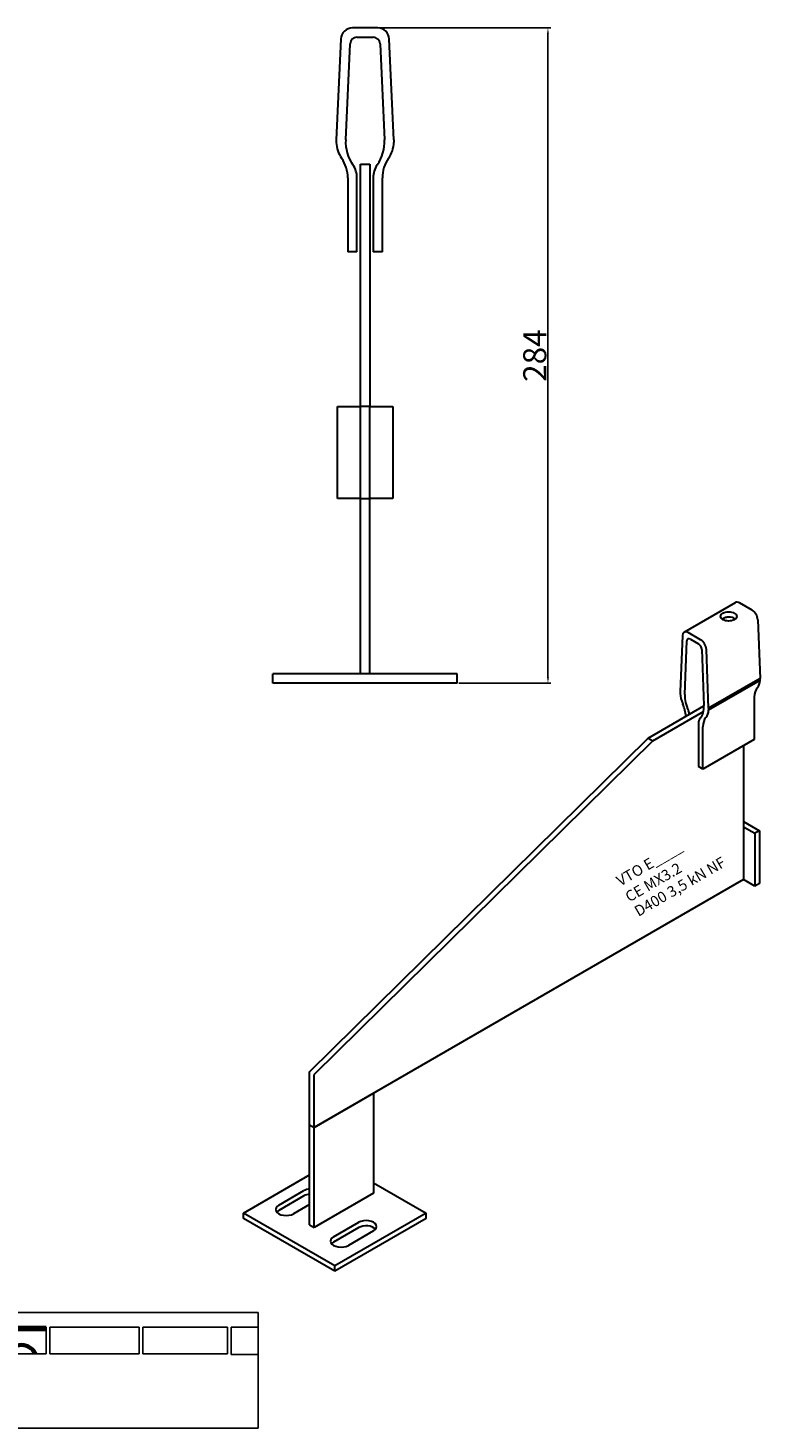
# Model space of a CAD drawing. Units: millimetres. Extents: x 30759 to 31519, y 138598 to 139205.
# Drawn here: x 31202 to 31519, y 138598 to 139205 of the extents above; entities that cross this region are included whole.
import ezdxf

# ---------------------------------------------------------------- set-up
doc = ezdxf.new("R2010")
doc.units = ezdxf.units.MM
doc.header["$PDMODE"] = 35
for name, color, linetype in [('A12----', 1, 'Continuous'), ('Logo tekst', 20, 'Continuous'), ('Tegnigshoved', 7, 'Continuous'), ('Tekst', 7, 'Continuous')]:
    doc.layers.add(name, color=color, linetype=linetype)
doc.layers.add('AM_VIS', color=7, linetype='Continuous', lineweight=30)
doc.layers.add('Logo', color=20, linetype='Continuous', lineweight=35)
doc.styles.add('Arial', font='arial.ttf')
doc.styles.get("Standard").update_dxf_attribs({"font": 'arial.ttf', "height": 2})
doc.dimstyles.new('ISO-25', dxfattribs={"dimtxt": 2.5, "dimasz": 2.5, "dimexe": 1.25, "dimexo": 0.625, "dimtad": 1, "dimdec": 0, "dimtxsty": 'Standard', "dimcen": 2.5, "dimadec": 0, "dimazin": 0, "dimtfac": 1, "dimtdec": 0, "dimtmove": 0, "dimatfit": 3, "dimfxl": 1, "dimarcsym": 0})

# ---------------------------------------------------------------- blocks, each defined once
blk = doc.blocks.new('Tegningshoved 010710')
at = {"layer": 'Logo'}
h = blk.add_hatch(color=256, dxfattribs=at)
h.paths.add_polyline_path([(145.43, 19.04), (145.94, 19.04, -0.636286), (151.46, 19.04), (151.97, 19.04, 0.666252)], flags=17)
h.paths.add_polyline_path([(144.8, 24.38), (154.01, 24.38), (154.01, 24.88), (141.47, 24.88), (140.43, 20.52), (139.62, 23.1), (139.14, 22.95), (140.37, 19.03), (140.59, 19.04), (141.86, 24.38), (144.49, 24.38), (144.49, 19.04), (144.8, 19.04)])
for p, q in [((67, 23), (67, 28)), ((67, 18), (67, 23))]:
    blk.add_line(p, q)
at = {"layer": 'Logo', "lineweight": 50}
for p, q in [((141.47, 24.88), (154.01, 24.88)), ((141.86, 24.38), (144.49, 24.38)), ((144.8, 24.38), (144.8, 19.04)), ((144.8, 24.38), (154.01, 24.38))]:
    blk.add_line(p, q, dxfattribs=at)
at = {"layer": 'Logo'}
for p, q in [((140.37, 19.03), (139.14, 22.95)), ((140.43, 20.51), (139.62, 23.1))]:
    blk.add_line(p, q, dxfattribs=at)
for centre, radius, start, end in [((148.7, 17.67), 3.54, 22.6528, 157.3472), ((148.7, 17.75), 3.04, 25.0639, 154.9361)]:
    blk.add_arc(centre, radius, start, end, dxfattribs=at)
at = {"layer": 'Logo tekst'}
for p, q in [((140.43, 20.52), (141.47, 24.88)), ((140.59, 19.04), (141.86, 24.38)), ((144.49, 24.38), (144.49, 19.04)), ((154.01, 24.88), (154.01, 19.04)), ((154.81, 24.88), (154.81, 19.05)), ((174.17, 24.88), (154.81, 24.88)), ((174.17, 24.88), (174.17, 19.05)), ((174.98, 24.88), (174.98, 19.05)), ((174.98, 24.88), (193.33, 24.88)), ((193.33, 24.88), (193.33, 19.05)), ((194.14, 24.88), (194.14, 18.92)), ((194.14, 24.88), (200, 24.88)), ((139.14, 22.95), (139.62, 23.1)), ((140.37, 19.03), (140.59, 19.04)), ((144.8, 19.04), (144.49, 19.04)), ((154.01, 19.04), (144.8, 19.04)), ((154.81, 19.05), (174.17, 19.05)), ((174.98, 19.05), (193.33, 19.05)), ((194.14, 18.92), (200, 18.92))]:
    blk.add_line(p, q, dxfattribs=at)
at = {"layer": 'Tegnigshoved'}
for p, q in [((0, 28), (200, 28)), ((137, 3), (137, 28)), ((200, 3), (200, 28)), ((0, 23), (137, 23)), ((0, 18), (137, 18)), ((0, 13), (100, 13)), ((0, 8), (100, 8)), ((0, 3), (200, 3))]:
    blk.add_line(p, q, dxfattribs=at)
at = {"layer": 'Tekst'}
for p, q in [((0, 28), (0, 3)), ((0, 28), (0, 22)), ((100, 23), (100, 28)), ((100, 3), (100, 23)), ((34, 13), (34, 18)), ((67, 13), (67, 18)), ((34, 3), (34, 8))]:
    blk.add_line(p, q, dxfattribs=at)
at = {"layer": 'Tekst', "char_height": 1.75, "attachment_point": 1}
for s, insert, width in [('{\\fTrebuchet MS|b0|i0|c0|p34;X = Facade side}', (0.65, 34.71), 56.7644), ('{\\fTrebuchet MS|b0|i0|c0|p34;Tegning skal godkendes før produktionsstart}', (0.65, 31.84), 56.7644), ('{\\fTrebuchet MS|b0|i0|c0|p34;Projekt:}', (1.13, 26.56), 13.6908), ('{\\fTrebuchet MS|b0|i0|c0|p34;\\C7;Mål:}', (68.01, 26.39), 16.926), ('{\\fTrebuchet MS|b0|i0|c0|p34;\\C7;Tegn. nr.:}', (100.9, 26.14), 15.8714), ('{\\fTrebuchet MS|b0|i0|c0|p34;Kunde:}', (1.14, 21.36), 12.2672), ('{\\fTrebuchet MS|b0|i0|c0|p34;\\C7;Vægt:}', (68.01, 21.39), 16.926), ('{\\fTrebuchet MS|b0|i0|c0|p34;\\C7;Udarb. af: VTO - BHP}', (101.15, 21.41), 24.3646), ('{\\fTrebuchet MS|b0|i0|c0|p34;Dato:}', (1.14, 16.53), 12.2672), ('{\\fTrebuchet MS|b0|i0|c0|p34;\\C7;Rev. dato}', (34.96, 16.14), 16.926), ('{\\fTrebuchet MS|b0|i0|c0|p34;\\C7;Rev nr.:}', (68.01, 16.39), 16.926), ('{\\fTrebuchet MS|b0|i0|c0|p34;\\C7;Standardoverligger:\\P\\fTrebuchet MS|b1|i0|c0|p34;CE - EN 845-2\\fTrebuchet MS|b0|i0|c0|p34;\\PBjælker:\\P\\fTrebuchet MS|b1|i0|c0|p34;CE - EN 845-2}', (101.26, 16.14), 25.3809), ('{\\fTrebuchet MS|b0|i0|c0|p34;Type:}', (0.97, 11.55), 12.2672), ('{\\fTrebuchet MS|b0|i0|c0|p34;Varenr.:}', (0.97, 6.51), 12.2672), ('{\\fTrebuchet MS|b0|i0|c0|p34;\\C7;Forbandtkode:}', (35.02, 6.15), 16.926)]:
    blk.add_mtext(s, dxfattribs=dict(at, insert=insert, width=width))
blk = doc.blocks.new('*D244')
at = {"layer": 'A12----', "color": 0, "lineweight": -2, "transparency": 16777216}
for p, q in [((31354.35, 139204.87), (31428.77, 139204.87)), ((31427.52, 139202.37), (31427.52, 138923.37)), ((31388.84, 138920.87), (31428.77, 138920.87))]:
    blk.add_line(p, q, dxfattribs=at)
at = {"layer": 'A12----', "color": 0, "transparency": 16777216}
for points in [[(31427.1, 139202.37), (31427.93, 139202.37), (31427.52, 139204.87)], [(31427.1, 138923.37), (31427.93, 138923.37), (31427.52, 138920.87)]]:
    blk.add_solid(points, dxfattribs=at)
at = {"layer": 'Defpoints', "color": 0, "transparency": 16777216}
for p in [(31353.72, 139204.87), (31388.22, 138920.87), (31427.52, 138920.87)]:
    blk.add_point(p, dxfattribs=at)
at = {"layer": 'A12----', "color": 0, "transparency": 16777216, "insert": (31421.79, 139062.87), "char_height": 2, "attachment_point": 5, "rotation": 90}
blk.add_mtext('{\\H5x;284}', dxfattribs=at)

msp = doc.modelspace()

# ---------------------------------------------------------------- linework, layer by layer
at = {"layer": 'AM_VIS'}
for p, q in [((31353.72, 139204.87), (31342.71, 139204.87)), ((31337.72, 139200.09), (31335.72, 139156.45)), ((31339.81, 139156.45), (31341.72, 139198)), ((31344.71, 139200.87), (31351.72, 139200.87)), ((31354.72, 139198), (31356.62, 139156.45)), ((31360.72, 139156.45), (31358.72, 139200.09)), ((31335.72, 139156.45), (31335.72, 139155.26)), ((31360.72, 139156.45), (31360.72, 139155.26)), ((31346.22, 139145.87), (31350.22, 139145.87)), ((31346.22, 139040.87), (31346.22, 139145.87)), ((31350.22, 139145.87), (31350.22, 139040.87)), ((31340.72, 139139.87), (31340.72, 139107.87)), ((31344.72, 139107.87), (31344.72, 139139.87)), ((31351.72, 139139.87), (31351.72, 139107.87)), ((31355.72, 139107.87), (31355.72, 139139.87)), ((31344.72, 139107.87), (31340.72, 139107.87)), ((31355.72, 139107.87), (31351.72, 139107.87)), ((31336.22, 139000.87), (31336.22, 139040.87)), ((31336.22, 139040.87), (31346.22, 139040.87)), ((31350.22, 139040.87), (31346.22, 139040.87)), ((31346.22, 139000.87), (31346.22, 139040.87)), ((31350.22, 139040.87), (31360.22, 139040.87)), ((31350.22, 139000.87), (31350.22, 139040.87)), ((31360.22, 139040.87), (31360.22, 139000.87)), ((31346.22, 139000.87), (31336.22, 139000.87)), ((31346.22, 139000.87), (31350.22, 139000.87)), ((31346.22, 139000.87), (31350.22, 139000.87)), ((31346.22, 138924.87), (31346.22, 139000.87)), ((31360.22, 139000.87), (31350.22, 139000.87)), ((31350.22, 138924.87), (31350.22, 139000.87)), ((31486.52, 138942.99), (31508.8, 138955.85)), ((31516, 138952.53), (31510.55, 138955.68)), ((31518.47, 138948.38), (31519.46, 138922.86)), ((31485.8, 138941.52), (31484.81, 138917.14)), ((31493.72, 138939.67), (31488.27, 138942.82)), ((31486.84, 138915.97), (31487.78, 138939.18)), ((31489.26, 138939.96), (31492.73, 138937.96)), ((31494.22, 138935.46), (31495.16, 138911.17)), ((31497.19, 138910), (31496.2, 138935.52)), ((31308.22, 138920.87), (31308.22, 138924.87)), ((31388.22, 138924.87), (31308.22, 138924.87)), ((31388.22, 138920.87), (31388.22, 138924.87)), ((31519.46, 138922.86), (31497.19, 138910)), ((31519.46, 138922.18), (31519.46, 138922.86)), ((31388.22, 138920.87), (31308.22, 138920.87)), ((31484.81, 138917.14), (31484.81, 138916.46)), ((31497.19, 138909.32), (31519.46, 138922.18)), ((31470.96, 138897.09), (31495.16, 138911.07)), ((31516.98, 138914.81), (31516.98, 138896.52)), ((31472.94, 138895.95), (31494.97, 138908.67)), ((31497.19, 138910), (31497.19, 138909.32)), ((31492.73, 138903.09), (31492.73, 138884.8)), ((31494.71, 138883.66), (31494.71, 138901.95)), ((31324.19, 138752.35), (31470.96, 138897.09)), ((31472.94, 138895.95), (31326.17, 138751.2)), ((31470.96, 138897.09), (31472.94, 138895.95)), ((31516.98, 138896.52), (31494.71, 138883.66)), ((31512.28, 138893.8), (31512.28, 138835.79)), ((31494.71, 138883.66), (31492.73, 138884.8)), ((31512.28, 138860.94), (31519.21, 138856.94)), ((31512.28, 138858.65), (31517.23, 138855.8)), ((31519.21, 138856.94), (31517.23, 138855.8)), ((31517.23, 138855.8), (31517.23, 138832.93)), ((31519.21, 138856.94), (31519.21, 138834.08)), ((31512.28, 138835.79), (31326.17, 138728.34)), ((31517.23, 138832.93), (31512.28, 138835.79)), ((31519.21, 138834.08), (31517.23, 138832.93)), ((31324.19, 138729.48), (31324.19, 138752.35)), ((31326.17, 138728.34), (31326.17, 138751.2)), ((31326.17, 138728.34), (31351.91, 138743.2)), ((31351.91, 138743.2), (31351.91, 138699.76)), ((31324.19, 138729.48), (31326.17, 138728.34)), ((31324.19, 138729.48), (31326.17, 138728.34)), ((31324.19, 138686.05), (31324.19, 138729.48)), ((31326.17, 138684.9), (31326.17, 138728.34)), ((31295.48, 138691.19), (31324.19, 138707.77)), ((31351.91, 138704.34), (31374.68, 138691.19)), ((31310.83, 138694.62), (31321.72, 138700.91)), ((31321.72, 138698.62), (31310.83, 138692.33)), ((31351.91, 138699.76), (31326.17, 138684.9)), ((31324.19, 138694.91), (31317.26, 138690.91)), ((31295.48, 138688.9), (31295.48, 138691.19)), ((31335.08, 138668.33), (31295.48, 138691.19)), ((31335.08, 138666.04), (31295.48, 138688.9)), ((31324.19, 138686.05), (31326.17, 138684.9)), ((31334.59, 138680.9), (31345.48, 138687.19)), ((31374.68, 138691.19), (31335.08, 138668.33)), ((31374.68, 138688.9), (31335.08, 138666.04)), ((31374.68, 138688.9), (31374.68, 138691.19)), ((31345.48, 138684.9), (31334.59, 138678.62)), ((31351.91, 138683.48), (31341.02, 138677.19)), ((31335.08, 138666.04), (31335.08, 138668.33))]:
    msp.add_line(p, q, dxfattribs=at)
for centre, radius, start, end in [((31342.71, 139199.87), 5, 90, 177.37633), ((31353.72, 139199.87), 5, 2.62367, 90), ((31344.71, 139197.87), 3, 90, 177.37633), ((31351.72, 139197.87), 3, 2.62367, 90), ((31348.7, 139155.85), 13, 182.62367, 214.82081), ((31357.52, 139155.64), 17.73, 177.37633, 214.66839), ((31338.91, 139155.64), 17.73, 325.33161, 2.62367), ((31347.73, 139155.85), 13, 325.17919, 357.37633), ((31325.72, 139139.87), 15, 0, 34.82081), ((31370.72, 139139.87), 15, 145.17919, 180), ((31334.72, 139139.87), 10, 0, 34.66839), ((31361.72, 139139.87), 10, 145.33161, 180)]:
    msp.add_arc(centre, radius, start, end, dxfattribs=at)
for centre, major_axis, start_param, end_param in [((31510.55, 138952.82), (-1.75, 3.03), 5.497787, 6.283185), ((31505.85, 138949.82), (-3.5, 0), 0.785398, 7.068583), ((31505.85, 138947.53), (-3.5, 0), 3.742857, 4.703269), ((31516, 138949.67), (-1.75, 3.03), 3.972783, 5.497787), ((31488.27, 138939.96), (-1.75, 3.03), 5.497787, 7.022792), ((31489.26, 138938.24), (-1.05, 1.82), 5.497787, 7.022792), ((31492.73, 138936.24), (-1.05, 1.82), 3.972783, 5.497787), ((31493.72, 138936.81), (-1.75, 3.03), 3.972783, 5.497787), ((31524.41, 138910.52), (-5.25, 9.09), 0.17766, 0.785398), ((31513.03, 138926.23), (-4.55, 7.88), 3.319253, 3.881199), ((31491.24, 138913.09), (-4.55, 7.88), 0.83119, 1.393136), ((31479.86, 138910.52), (-5.25, 9.09), 3.959792, 4.534729), ((31495.6, 138910.45), (-6.2, 10.75), 0.739606, 1.390476), ((31486.39, 138915.77), (-6.2, 10.75), 3.321913, 3.972783), ((31484.32, 138907.95), (-3.5, 6.06), 4.312942, 4.532068), ((31497.68, 138900.23), (-3.5, 6.06), 0.180321, 0.785398), ((31502.13, 138897.66), (-5.25, 9.09), 0.17766, 0.785398), ((31490.76, 138913.37), (-4.55, 7.88), 3.319253, 3.881199), ((31324.93, 138699.05), (-4.55, 0), 4.8763, 5.497787), ((31324.93, 138696.76), (-4.55, 0), 4.8763, 5.497787), ((31314.04, 138692.76), (-4.55, 0), 5.497787, 8.63938), ((31314.04, 138690.48), (-4.55, 0), 5.497787, 5.832989), ((31348.69, 138685.33), (-4.55, 0), 2.356194, 5.497787), ((31337.8, 138679.05), (-4.55, 0), 5.497787, 8.63938), ((31348.69, 138683.05), (-4.55, 0), 3.591789, 5.497787), ((31337.8, 138676.76), (-4.55, 0), 5.497787, 5.832989)]:
    msp.add_ellipse(centre, major_axis=major_axis, ratio=0.57735, start_param=start_param, end_param=end_param, dxfattribs=at)
msp.add_open_spline([(31505.88, 138949.55), (31505.67, 138949.55), (31505.46, 138949.53), (31505.02, 138949.44), (31504.79, 138949.38), (31504.34, 138949.21), (31504.12, 138949.12), (31503.72, 138948.92), (31503.54, 138948.83), (31503.28, 138948.68), (31503.19, 138948.62), (31503.1, 138948.56)], degree=3, knots=[5.650556, 5.650556, 5.650556, 5.650556, 6.528641, 6.528641, 7.526483, 7.526483, 8.524325, 8.524325, 9.522167, 9.522167, 10.101786, 10.101786, 10.101786, 10.101786], dxfattribs=at)

# ---------------------------------------------------------------- block references
at = {"xscale": 2, "yscale": 2, "zscale": 2}
msp.add_blockref('Tegningshoved 010710', (30901.89, 138592.03), dxfattribs=at)

# ---------------------------------------------------------------- texts
at = {"style": 'Arial'}
for s, height, p in [('VTO E____', 4.667, (31458.95, 138832.72)), ('D400 3,5 kN NF', 4.6667, (31466.74, 138819.55)), ('CE MX3.2', 4.667, (31462.79, 138825.8))]:
    msp.add_text(s, height=height, rotation=30.1954, dxfattribs=at).set_placement(p)

# ---------------------------------------------------------------- dimensions: what is measured, and where the dimension line sits
at = {"layer": 'A12----'}
dim = msp.add_linear_dim(base=(31427.52, 138920.87), p1=(31353.72, 139204.87), p2=(31388.22, 138920.87), angle=90, text='{\\H5x;<>}', dimstyle='ISO-25', dxfattribs=at)
dim.commit()
dim.dimension.update_dxf_attribs({"geometry": '*D244', "text_midpoint": (31421.79, 139062.87)})

doc.saveas('drawing.dxf')
